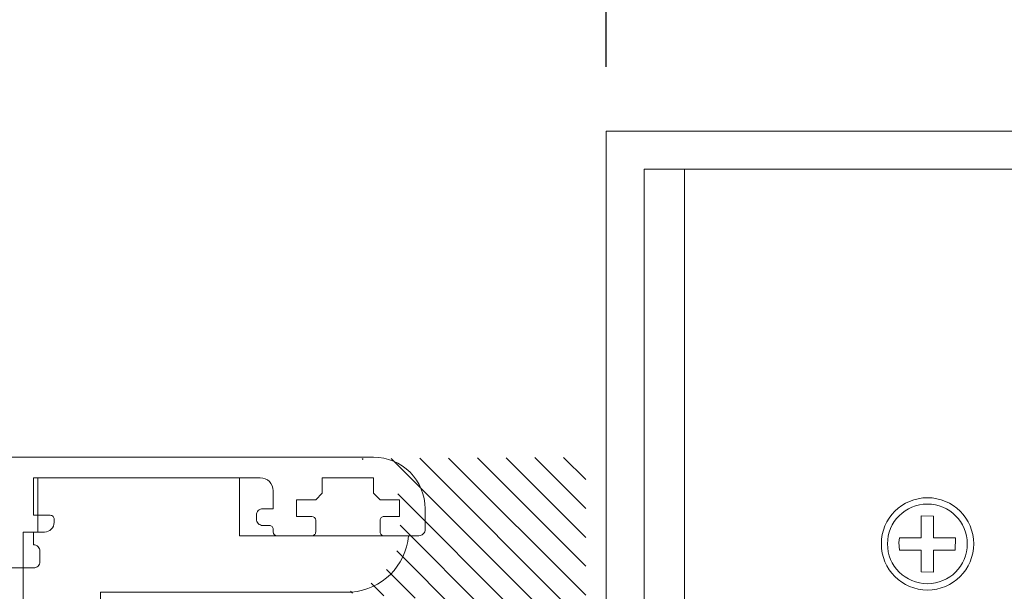
# Model space of a CAD drawing. Units: millimetres. Extents: x 1246 to 8243, y 710 to 5996.
# Drawn here: x 2818 to 2894, y 3018 to 3063 of the extents above; entities that cross this region are included whole.
import ezdxf

# ---------------------------------------------------------------- set-up
doc = ezdxf.new("R2010")
doc.units = ezdxf.units.MM
doc.linetypes.add('AUSGEZOGEN', pattern=[0])
doc.layers.get('Defpoints').update_dxf_attribs({"lineweight": 0})
doc.layers.add('PERFIL', color=3, linetype='Continuous')
doc.dimstyles.new('Lucas 1_1 arq', dxfattribs={"dimtxt": 10, "dimasz": 5, "dimexe": 2, "dimexo": 5, "dimgap": 2, "dimtad": 0, "dimdec": 0, "dimzin": 0, "dimdsep": 46, "dimtxsty": 'Standard', "dimblk": 'ARCHTICK', "dimcen": 0.09, "dimclrd": 1, "dimclre": 1, "dimclrt": 1, "dimadec": 0, "dimazin": 0, "dimtfac": 1, "dimtdec": 0, "dimtofl": 0, "dimtmove": 0, "dimatfit": 3, "dimldrblk": 'ARCHTICK', "dimfxl": 1, "dimtfillclr": 256, "dimtolj": 1, "dimtzin": 0, "dimarcsym": 0})

# ---------------------------------------------------------------- blocks, each defined once
blk = doc.blocks.new('FACE PARAFUSO')
at = {"color": 8, "linetype": 'AUSGEZOGEN', "lineweight": 0}
blk.add_lwpolyline([(2.223, 0.464), (0.483, 0.464), (0.483, 2.184), (-0.477, 2.204), (-0.477, 0.464), (-2.197, 0.464), (-2.217, -0.496), (-0.477, -0.496), (-0.477, -2.216), (-0.107, -2.256), (0.483, -2.216), (0.483, -0.496), (2.203, -0.496)], close=True, dxfattribs=at)
at = {"color": 8, "lineweight": 0}
for centre, radius in [((0, 0), 3.65), ((-0.001, -0.01), 3.154)]:
    blk.add_circle(centre, radius, dxfattribs=at)
blk = doc.blocks.new('_ArchTick')
at = {"color": 0, "linetype": 'ByBlock', "lineweight": 0, "const_width": 0.15}
blk.add_lwpolyline([(-0.5, -0.5), (0.5, 0.5)], dxfattribs=at)
blk = doc.blocks.new('*D214')
at = {"color": 1, "linetype": 'Continuous', "lineweight": -2}
for p, q in [((2863.42, 3059.135), (2863.42, 3165.425)), ((3278.72, 3119.135), (3278.72, 3165.425)), ((2863.42, 3163.425), (3055.737, 3163.425)), ((3278.72, 3163.425), (3086.403, 3163.425))]:
    blk.add_line(p, q, dxfattribs=at)
at = {"layer": 'Defpoints', "color": 0}
for p in [(3278.72, 3163.425), (3278.72, 3114.135), (2863.42, 3054.135)]:
    blk.add_point(p, dxfattribs=at)
at = {"color": 1, "lineweight": -2, "xscale": 5, "yscale": 5, "zscale": 5, "rotation": 180}
blk.add_blockref('_ArchTick', (2863.42, 3163.425), dxfattribs=at)
at = {"color": 1, "lineweight": -2, "xscale": 5, "yscale": 5, "zscale": 5}
blk.add_blockref('_ArchTick', (3278.72, 3163.425), dxfattribs=at)
at = {"color": 1, "lineweight": 0, "insert": (3071.07, 3163.425), "char_height": 10, "attachment_point": 5}
blk.add_mtext('\\A1;775', dxfattribs=at)
blk = doc.blocks.new('4720280459')
at = {"lineweight": 0}
for p, q in [((-13.25, -2.8), (-13.25, 10.4)), ((26.55, -2.8), (26.55, 10.321)), ((-8.829, -13.6), (-8.829, 5.978)), ((22.171, -13.6), (22.171, 5.9)), ((-17.75, -18.454), (-17.75, -2.8)), ((-13.25, -2.8), (-17.75, -2.8)), ((31.05, -2.8), (26.55, -2.8)), ((31.05, -18.454), (31.05, -2.8)), ((-8.829, -13.6), (22.171, -13.6)), ((-17.75, -18.454), (-13.541, -18.454)), ((-13.541, -19.6), (-13.541, -18.454)), ((26.841, -18.454), (31.05, -18.454)), ((26.841, -19.6), (26.841, -18.454)), ((-13.541, -19.6), (26.841, -19.6))]:
    blk.add_line(p, q, dxfattribs=at)
for centre, radius, start, end in [((-13.742, 5.487), 4.938, 5.71124, 84.27726), ((27.001, 5.496), 4.847, 95.33823, 175.21923)]:
    blk.add_arc(centre, radius, start, end, dxfattribs=at)
at = {"color": 8, "lineweight": 0}
blk.add_arc((32.798, 13.648), 42.862, 194.2251, 194.48659, dxfattribs=at)

msp = doc.modelspace()

# ---------------------------------------------------------------- hatches: boundary and pattern name
h = msp.add_hatch()
h.set_pattern_fill('ANSI31', color=256, scale=0.5, angle=180, style=0)
h.set_pattern_definition([(135, (5100.9129, 0), (1.122532, 1.122532), [])])
h.paths.add_polyline_path([(2863.42, 2980.829), (2863.42, 3011.376), (2861.83, 3011.376), (2861.83, 3028.836), (2844.343, 3028.724, -0.346264), (2847.402, 3024.836), (2847.418, 3022.682, -0.360219), (2843.002, 3018.33), (2849.402, 3017.83), (2847.602, 3013.93, 0.414214), (2847.602, 3013.93), (2847.102, 3016.53), (2843.702, 3016.53, 0.414214), (2843.202, 3016.03), (2843.702, 3014.83), (2845.652, 3014.33), (2844.652, 3012.23), (2844.652, 3013.43), (2840.702, 3013.43), (2840.702, 3005.03), (2845.652, 3005.03), (2849.402, 3004.042), (2848.102, 3004.042), (2848.102, 3001.989), (2846.602, 3001.989), (2846.102, 3003.23), (2830.511, 3003.23), (2830.506, 2997.014), (2830.502, 2992.83), (2840.902, 2992.83, -0.414214), (2843.202, 2990.53), (2843.702, 2989.33), (2846.602, 2989.83), (2846.602, 2992.83), (2848.102, 2992.83), (2848.102, 2990.784), (2849.402, 2991.266), (2849.402, 2998.602, -0.959989), (2861.971, 2997.896), (2861.971, 2991.972, -0.924378), (2849.402, 2990.784), (2848.902, 2987.53), (2843.08, 2987.357, -0.260513), (2847.402, 2985.723, -0.20403)])

# ---------------------------------------------------------------- linework, layer by layer
at = {"color": 8, "lineweight": 0}
msp.add_line((2869.487, 2957.08), (2869.487, 3051.19), dxfattribs=at)
at = {"color": 3, "lineweight": 0}
for points in [[(2913.289, 2954.135), (2863.42, 2954.135), (2863.42, 3054.135), (2913.289, 3054.135)], [(2910.344, 2957.08), (2866.365, 2957.08), (2866.365, 3051.19), (2910.344, 3051.19)]]:
    msp.add_lwpolyline(points, close=True, dxfattribs=at)
at = {"color": 8, "lineweight": 0}
for points in [[(2866.365, 3051.19), (2869.487, 3051.19), (2869.487, 2957.08), (2866.365, 2957.08)], [(2869.487, 2957.08), (2907.223, 2957.08), (2907.223, 3051.19), (2869.487, 3051.19)]]:
    msp.add_lwpolyline(points, close=True, dxfattribs=at)
at = {"layer": 'PERFIL', "lineweight": 0}
msp.add_lwpolyline([(2793.366, 3020.236), (2818.966, 3020.236, 0.414214), (2819.466, 3020.736), (2819.466, 3021.536, 0.414214), (2818.966, 3022.036), (2818.966, 3023.027), (2819.816, 3023.027, 0.414214), (2820.566, 3023.777), (2820.566, 3024.027, 0.414214), (2820.266, 3024.327), (2818.966, 3024.327), (2818.966, 3027.236), (2836.566, 3027.236, -0.414214), (2837.566, 3026.236), (2837.566, 3024.836), (2836.766, 3024.836, 0.414214), (2836.266, 3024.336), (2836.266, 3024.036, 0.414214), (2836.766, 3023.536), (2837.266, 3023.536, -0.414321), (2837.566, 3023.236), (2837.566, 3023.036, 0.414196), (2837.866, 3022.736), (2840.566, 3022.736, 0.414228), (2840.866, 3023.036), (2840.866, 3023.936, 0.414167), (2840.566, 3024.236), (2839.366, 3024.236), (2839.366, 3025.536), (2840.866, 3025.536), (2841.366, 3026.036), (2841.366, 3027.236), (2845.366, 3027.236), (2845.366, 3026.036), (2845.866, 3025.536), (2847.366, 3025.536), (2847.366, 3024.236), (2846.166, 3024.236, 0.414214), (2845.866, 3023.936), (2845.866, 3023.036, 0.414214), (2846.166, 3022.736), (2848.866, 3022.736, 0.414214), (2849.366, 3023.236), (2849.366, 3024.836, 0.414214), (2845.366, 3028.836), (2770.166, 3028.836, 0.414214)], format="xyb", dxfattribs=at)

# ---------------------------------------------------------------- block references
at = {"color": 1, "lineweight": 0, "xscale": -1, "rotation": -90}
msp.add_blockref('4720280459', (2837.758, 2996.186), dxfattribs=at)
at = {"color": 1, "lineweight": 0, "xscale": 0.9816753926701618, "yscale": 0.9816753926701618, "zscale": 0.9816753926701618, "rotation": -90.00000000000001}
msp.add_blockref('FACE PARAFUSO', (2888.355, 3022.105), dxfattribs=at)

# ---------------------------------------------------------------- dimensions: what is measured, and where the dimension line sits
at = {"color": 2, "linetype": 'Continuous', "lineweight": 0}
dim = msp.add_linear_dim(base=(3278.72, 3163.425), p1=(2863.42, 3054.135), p2=(3278.72, 3114.135), text='775', dimstyle='Lucas 1_1 arq', dxfattribs=at)
dim.commit()
dim.dimension.update_dxf_attribs({"geometry": '*D214', "text_midpoint": (3071.07, 3163.425)})

doc.saveas('drawing.dxf')
